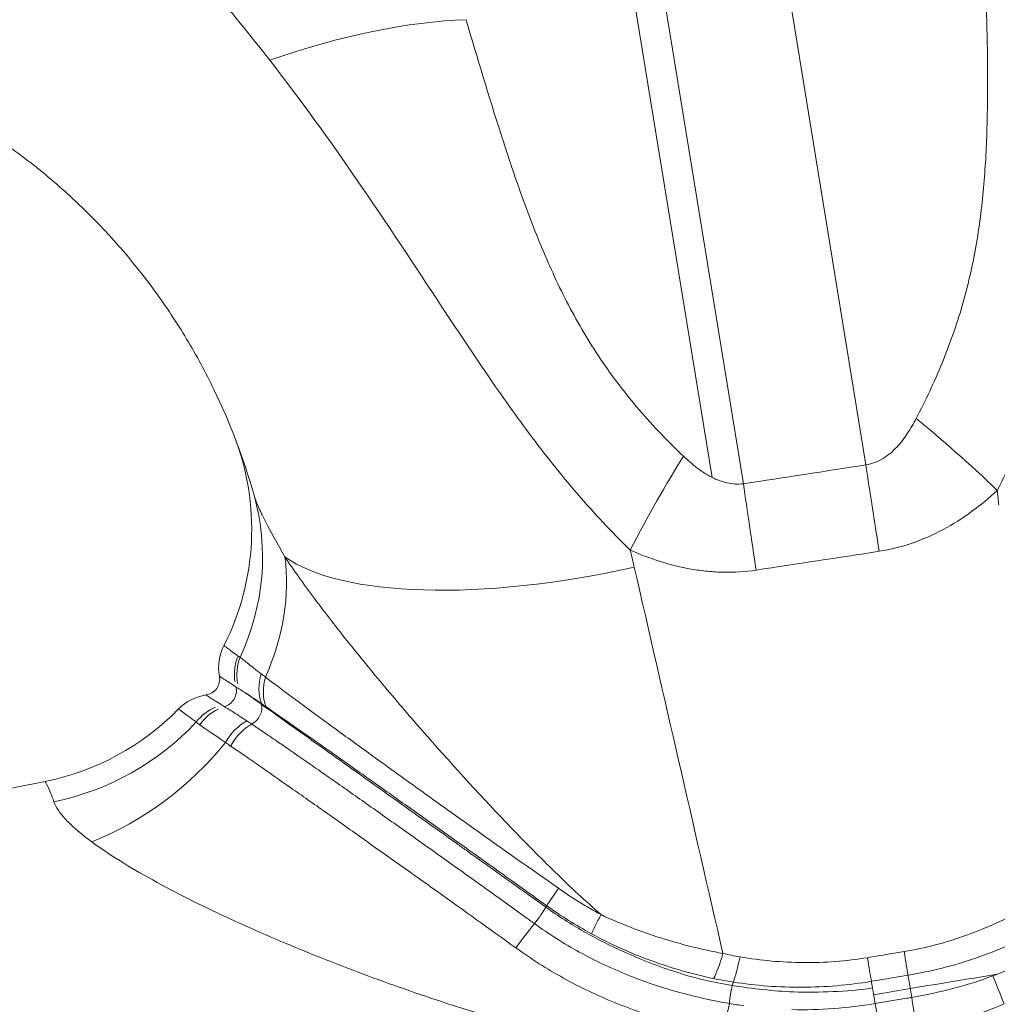
# Model space of a CAD drawing. Extents: x 0 to 25200, y -35640 to 17820.
# Drawn here: x 9691 to 9739, y 5362 to 5411 of the extents above; entities that cross this region are included whole.
import ezdxf

# ---------------------------------------------------------------- set-up
doc = ezdxf.new("R2010")
doc.units = 0
doc.header["$MEASUREMENT"] = 0
doc.layers.add('外形線', color=7, linetype='CONTINUOUS', lineweight=18)

msp = doc.modelspace()

# ---------------------------------------------------------------- linework, layer by layer
at = {"layer": '外形線', "extrusion": (0, 1, 0)}
for p, q in [((9732.71049609, 5388.59723957), (9723.33185153, 5446.14801298)), ((9717.39757082, 5444.52969145), (9726.66405799, 5387.66715649)), ((9725.11637222, 5387.97871799), (9716.00624766, 5443.88175502)), ((9704.26307994, 5375.82650163), (9704.26308809, 5375.82651403)), ((9703.6333713, 5374.93026431), (9703.6333782, 5374.93027352))]:
    msp.add_line(p, q, dxfattribs=at)
at = {"layer": '外形線'}
for centre, radius, start, end in [((9787.54428016, 5397.86326856), 49.5299949, 179.030279979, 179.035632768), ((9671.9216275, 5378.48414993), 49.5299558, 20.980241228, 20.984248144), ((9689.66698403, 5385.41257957), 12.7, 333.079153361, 21.327472726), ((9703.11392203, 5378.58440559), 2.38125, 153.079153361, 190.324360667), ((9699.99032869, 5378.01538043), 0.79375, 278.428609978, 10.324360667), ((9689.66698403, 5385.41257957), 12.7, 281.31111771, 315.673817274), ((9939.75661006, 4135.09894477), 1262.38, 101.31111771049, 105.50451678671)]:
    msp.add_arc(centre, radius, start, end, dxfattribs=at)
at = {"layer": '外形線', "extrusion": (1.22465e-16, 0, -1)}
for centre, radius, start, end in [((-9700.45571064, 5374.87467277), 2.38125, 44.326182726, 81.571390031), ((-9939.75661007, 4135.09894472), 1244.60000005, 80.44211435473, 80.72702820086)]:
    msp.add_arc(centre, radius, start, end, dxfattribs=at)
at = {"layer": '外形線'}
for centre, major_axis, ratio, start_param, end_param in [((9702.68185384, 5400.23078412), (17.4128684, 7.7262225), 0.397448071, 0.7760849431, 1.3636890371), ((9740.27612995, 5380.82459125), (-12.98107656, 13.9425303), 0.20060693, -1.2781605586, -0.9663117926), ((9722.23379732, 5377.87516785), (7.76791715, 17.39430835), 0.2039648889, 0.969352926, 1.2793576699), ((9734.46794891, 5377.81287), (-2.94884852, 18.82038237), 0.0042871466, 0.9599442133, 1.2166145559), ((9728.42151081, 5376.88278692), (-2.84356853, 18.8365766), 0.0082019699, 0.95997913, 1.2163654891), ((9690.25721597, 5383.65203328), (12.22375316, 3.44526612), 0.9392319861, 5.601929676, 6.2831853072), ((9692.45529167, 5380.07091171), (9.83697562, 8.03267767), 0.7735574736, 5.2930063048, 5.8388094421), ((9703.84639047, 5378.27177459), (0.94218204, 2.18692583), 0.977951475, 1.5885790524, 2.1312602056), ((9700.83367919, 5377.41417224), (0.46075625, 0.64633021), 0.9666094017, 4.0084158648, 5.5924123117), ((9702.1762867, 5376.45705342), (0.46075625, 0.64633021), 0.806899579, -0.6261562984, -0.5609949545), ((9702.1762867, 5376.45705342), (0.46075625, 0.64633021), 0.806899579, 4.1315288293, 5.6570290088), ((9690.25721597, 5383.65203328), (12.22375316, 3.44526612), 0.9392319861, 4.6395901823, 5.2878047364), ((9692.45529167, 5380.07091171), (9.83697562, 8.03267767), 0.7735574736, 4.3221815952, 4.9827286495), ((9716.50683207, 5366.24108591), (0.46075625, 0.64633021), 0.0621561643, 4.2576323381, 5.6570290089), ((9716.50683207, 5366.24108591), (0.46075625, 0.64633021), 0.0621561643, -0.6261562982, -0.4234583009), ((9725.50838981, 5365.27455971), (0.55542036, 2.315569), 0.1454679741, 3.6576073862, 4.3880861546), ((9726.35322917, 5365.1036597), (0.39049409, 2.34901382), 0.1215003847, 3.666682361, 4.3785941235), ((9732.65311902, 5365.06544787), (-0.39526628, 2.34821552), 0.0001320819, 3.7070304679, 4.3581757539), ((9734.46589254, 5365.36921256), (-0.39180724, 2.34879515), 0.0001301395, 3.7070879869, 4.358267513), ((9735.19817544, 5360.98050474), (-0.39179117, 2.34879783), 0.0000069086, 4.597277598, 5.3032261169), ((9725.59938856, 5360.86429145), (0.53554807, 2.32024564), 0.05240839, 4.5713356375, 5.2297587825), ((9733.39186579, 5360.67783602), (-0.39524989, 2.34821828), 0.0000070141, 4.5972845919, 5.303184079)]:
    msp.add_ellipse(centre, major_axis=major_axis, ratio=ratio, start_param=start_param, end_param=end_param, dxfattribs=at)
at = {"layer": '外形線', "extrusion": (1.22465e-16, 1.84889e-32, -1)}
msp.add_ellipse((9720.18213553, 5389.62595982), major_axis=(17.32429975, 3.99962975), ratio=0.3470638319, start_param=1.588145821, end_param=2.8468517984, dxfattribs=at)
at = {"layer": '外形線', "extrusion": (1.22465e-16, 1.2326e-32, -1)}
for centre, major_axis, ratio, start_param, end_param in [((9693.08628507, 5383.36993338), (9.4871227, 14.65701913), 0.8405293719, 1.3091892923, 1.3091912031), ((9703.95273677, 5378.24402061), (0.26529793, 2.36642527), 0.9746829158, 4.4126082614, 4.9704280991), ((9702.68573139, 5373.91028652), (1.08282998, 2.120809), 0.7911308335, -1.5154196779, -0.8568426433), ((9718.25310035, 5368.55098134), (1.40613949, 1.92175006), 0.0347632801, 3.5644515948, 4.215492964)]:
    msp.add_ellipse(centre, major_axis=major_axis, ratio=ratio, start_param=start_param, end_param=end_param, dxfattribs=at)
at = {"layer": '外形線', "extrusion": (1.22465e-16, -1.84889e-32, -1)}
msp.add_ellipse((9704.84668672, 5377.85491286), major_axis=(1.17113052, 2.07335594), ratio=0.8539746917, start_param=3.790087401, end_param=4.4478732388, dxfattribs=at)
at = {"layer": '外形線', "extrusion": (1.22465e-16, -6.16298e-33, -1)}
for centre, major_axis, ratio, start_param, end_param in [((9705.03261843, 5377.74791006), (1.20061911, 2.05642051), 0.833032034, 3.7638501553, 4.4208098424), ((9734.90719355, 5362.72505909), (-0.13064376, 0.78292482), 0.0000469214, 4.1215516939, 5.1560049401)]:
    msp.add_ellipse(centre, major_axis=major_axis, ratio=ratio, start_param=start_param, end_param=end_param, dxfattribs=at)
at = {"layer": '外形線', "extrusion": (1.22465e-16, 0, -1)}
for centre, major_axis, ratio, start_param, end_param in [((9701.3802678, 5374.44028433), (0.98195177, 2.16935988), 0.9546803714, -1.3157213962, -0.8012511728), ((9715.84165694, 5365.00258715), (1.43213176, 1.90245899), 0.0747612436, 4.5144091478, 5.1653683294), ((9726.09347593, 5362.36187823), (0.11837612, 0.78487334), 0.0958019875, 4.2007418377, 5.4141809519)]:
    msp.add_ellipse(centre, major_axis=major_axis, ratio=ratio, start_param=start_param, end_param=end_param, dxfattribs=at)
at = {"layer": '外形線', "extrusion": (1.22465e-16, 3.08149e-32, -1)}
msp.add_ellipse((9701.54570441, 5374.38283514), major_axis=(0.61947428, 2.29926144), ratio=0.9219305642, start_param=-1.197760692, end_param=-0.6764081099, dxfattribs=at)
at = {"layer": '外形線', "extrusion": (1.22465e-16, 6.16298e-33, -1)}
msp.add_ellipse((9702.90889518, 5373.79514381), major_axis=(1.09566391, 2.11420722), ratio=0.7671865653, start_param=-1.5370424114, end_param=-0.8786307132, dxfattribs=at)
at = {"layer": '外形線', "extrusion": (1.22465e-16, -4.93038e-32, -1)}
msp.add_ellipse((9693.08471149, 5383.36999059), major_axis=(9.48792477, 14.66003275), ratio=0.8404705117, start_param=2.2130872867, end_param=2.2131861744, dxfattribs=at)
at = {"layer": '外形線', "extrusion": (1.22465e-16, -1.2326e-32, -1)}
msp.add_ellipse((9720.20395918, 5367.31147612), major_axis=(1.13969216, 2.09080208), ratio=0.0281604213, start_param=3.5836869908, end_param=4.2334897475, dxfattribs=at)
at = {"layer": '外形線', "extrusion": (1.22465e-16, 1.54074e-32, -1)}
msp.add_ellipse((9734.90719355, 5362.72505909), major_axis=(-0.13064376, 0.78292482), ratio=0.0000469214, start_param=-1.1271803791, end_param=-0.5654952156, dxfattribs=at)
at = {"layer": '外形線', "extrusion": (1.22465e-16, 4.93038e-32, -1)}
msp.add_ellipse((9739.51500397, 5362.17296504), major_axis=(-0.89913535, 2.20497329), ratio=0.0188614082, start_param=4.6303277745, end_param=5.285195754, dxfattribs=at)
at = {"layer": '外形線', "extrusion": (1.22465e-16, 3.08149e-33, -1)}
msp.add_ellipse((9726.09347593, 5362.36187823), major_axis=(0.11837612, 0.78487334), ratio=0.0958019875, start_param=-0.8690043553, end_param=-0.523455579, dxfattribs=at)
at = {"layer": '外形線', "extrusion": (1.22465e-16, -2.77334e-32, -1)}
msp.add_ellipse((9733.09833354, 5362.42185124), major_axis=(-0.13179737, 0.78273145), ratio=0.0000476366, start_param=-1.127166006, end_param=-0.5654380315, dxfattribs=at)
at = {"layer": '外形線', "extrusion": (1.22465e-16, -9.24446e-33, -1)}
msp.add_ellipse((9733.09833354, 5362.42185124), major_axis=(-0.13179737, 0.78273145), ratio=0.0000476366, start_param=4.1215931494, end_param=5.1560193124, dxfattribs=at)
at = {"layer": '外形線'}
for points in [[(9703.25731041, 5408.59234049), (9701.32856669, 5411.08279728), (9699.26608453, 5413.47789212), (9697.04400976, 5415.78249372)], [(9726.66405799, 5387.66715649), (9728.68038027, 5387.97154039), (9730.69585808, 5388.28157849), (9732.71049609, 5388.59723957)], [(9739.28073771, 5386.60485519), (9739.25512917, 5386.85001155), (9739.2313702, 5387.09508475), (9739.20944899, 5387.34007537)], [(9721.06753537, 5384.39065471), (9721.13725975, 5384.10955469), (9721.20458571, 5383.82761746), (9721.26950069, 5383.54483878)], [(9733.36954268, 5384.32835476), (9731.34377677, 5384.0126902), (9729.31717652, 5383.70265251), (9727.28973734, 5383.39827261)], [(9721.26950069, 5383.54483878), (9722.72978337, 5377.18364434), (9724.19017988, 5370.82207152), (9725.65068886, 5364.46012397)], [(9701.6912676, 5379.15414977), (9701.72189859, 5379.13152878), (9701.75493947, 5379.11262558), (9701.79028611, 5379.09791735)], [(9702.83149327, 5378.27818179), (9702.90105358, 5378.22517967), (9702.97285519, 5378.17057498), (9703.04672473, 5378.1146998)], [(9701.7318296, 5377.53723526), (9701.67778014, 5377.5699973), (9701.6295769, 5377.6004658), (9701.58685701, 5377.62857283)], [(9702.05187763, 5377.33560451), (9701.92974375, 5377.4147646), (9701.82267263, 5377.48217081), (9701.7318296, 5377.53723526)], [(9702.08941338, 5377.31122091), (9702.07675438, 5377.31946236), (9702.06424156, 5377.32759093), (9702.05187763, 5377.33560451)], [(9702.15720137, 5377.26692775), (9702.13416739, 5377.28203027), (9702.11156655, 5377.29679843), (9702.08941338, 5377.31122091)], [(9702.8438867, 5376.80651828), (9702.58878087, 5376.98017731), (9702.3567389, 5377.13609843), (9702.15720137, 5377.26692775)], [(9703.05854229, 5376.65989623), (9702.98530631, 5376.71004564), (9702.91374284, 5376.75895424), (9702.8438867, 5376.80651828)], [(9699.79749446, 5375.75262131), (9699.72885164, 5375.79980224), (9699.67099707, 5375.84747516), (9699.62399646, 5375.89477101)], [(9701.0703988, 5374.88301681), (9700.55000639, 5375.24196819), (9700.10544857, 5375.54095221), (9699.79749446, 5375.75262131)], [(9701.32480363, 5374.70659287), (9701.23771327, 5374.7664494), (9701.15292245, 5374.82543663), (9701.0703988, 5374.88301681)], [(9699.39682805, 5367.0786138), (9699.40011485, 5367.07793818), (9699.40340199, 5367.07726249), (9699.40668947, 5367.07658672)], [(9725.65068886, 5364.46012397), (9725.92960361, 5364.39317623), (9726.21108114, 5364.3364453), (9726.49494462, 5364.28922398)], [(9738.99272835, 5363.35379298), (9739.7375424, 5363.6328811), (9740.46309152, 5363.95643279), (9741.17322511, 5364.31500064)], [(9726.15841424, 5363.0473236), (9725.8349073, 5363.09721791), (9725.51250929, 5363.15457187), (9725.19149274, 5363.22062908)], [(9725.96995409, 5361.98748154), (9726.20866817, 5361.94625366), (9726.44835668, 5361.90994807), (9726.68873945, 5361.8778148)]]:
    msp.add_open_spline(points, degree=3, dxfattribs=at)
for points, knots in [([(9747.86636066, 5414.87983622), (9747.11985018, 5412.61938965), (9746.44378006, 5410.3420136), (9745.17758085, 5405.74474067), (9744.58888829, 5403.4250888), (9743.67454715, 5399.9282438), (9743.36377055, 5398.75988691), (9742.70461334, 5396.42442328), (9742.35577103, 5395.2564933), (9741.59350147, 5392.94157883), (9741.17953845, 5391.79405872), (9740.26287609, 5389.53563792), (9739.75962851, 5388.4249842), (9739.20944899, 5387.34007537)], [0, 0, 0, 0, 0.007596626762, 0.007596626762, 0.015193253523, 0.015193253523, 0.018991566904, 0.018991566904, 0.022789880285, 0.022789880285, 0.026588193666, 0.026588193666, 0.030386507046, 0.030386507046, 0.030386507046, 0.030386507046]), ([(9735.19982239, 5390.89129733), (9735.66134602, 5391.78080267), (9736.09323875, 5392.69081744), (9736.86054463, 5394.54945434), (9737.19557806, 5395.49794302), (9737.75397953, 5397.42358861), (9737.97771606, 5398.40339247), (9738.32117661, 5400.34872288), (9738.44288262, 5401.31772003), (9738.61581455, 5403.24642359), (9738.66727707, 5404.20625045), (9738.7260044, 5406.11871442), (9738.73326595, 5407.07189293), (9738.71705752, 5409.91945121), (9738.65780279, 5411.80429555), (9738.59151495, 5413.69094104)], [0, 0, 0, 0, 0.003252911743, 0.003252911743, 0.006505823485, 0.006505823485, 0.009758735228, 0.009758735228, 0.01301164697, 0.01301164697, 0.016264558713, 0.016264558713, 0.019517470456, 0.019517470456, 0.026023293941, 0.026023293941, 0.026023293941, 0.026023293941]), ([(9712.95769935, 5410.59258551), (9713.51937111, 5408.69726815), (9714.08143062, 5406.80708251), (9714.98877714, 5403.97849072), (9715.30244869, 5403.03678998), (9715.97208335, 5401.15723911), (9716.32800385, 5400.21931655), (9716.91508016, 5398.81855115), (9717.11971595, 5398.35267856), (9717.55123961, 5397.42407561), (9717.77865373, 5396.96039881), (9718.49660986, 5395.58481453), (9719.0232766, 5394.68859), (9720.18853772, 5392.95564472), (9720.82754493, 5392.11930354), (9722.205277, 5390.51704756), (9722.94374278, 5389.75146466), (9723.70388815, 5389.02379912)], [0, 0, 0, 0, 0.00682646012, 0.00682646012, 0.010239690181, 0.010239690181, 0.013652920241, 0.013652920241, 0.015359535271, 0.015359535271, 0.017066150301, 0.017066150301, 0.020479380361, 0.020479380361, 0.023892610421, 0.023892610421, 0.027305840482, 0.027305840482, 0.027305840482, 0.027305840482]), ([(9702.48096913, 5387.0972994), (9701.97534207, 5388.89125673), (9701.31473505, 5390.63476555), (9700.08561703, 5393.17198636), (9699.63479429, 5394.00609675), (9698.6638829, 5395.62481069), (9698.14265904, 5396.41214996), (9696.47083088, 5398.70740623), (9695.21310812, 5400.14921238), (9693.44531193, 5401.83000608), (9693.08226463, 5402.15959869), (9692.34263122, 5402.80044253), (9691.96529839, 5403.11241738), (9690.8106535, 5404.02286109), (9690.01074689, 5404.59590753), (9688.34893377, 5405.67208544), (9687.48703946, 5406.17523088), (9685.69774883, 5407.10750775), (9684.76559611, 5407.53822244), (9681.92067484, 5408.68786372), (9679.94924712, 5409.27341086), (9677.38571551, 5409.76477214), (9676.8680006, 5409.85090502), (9675.8222073, 5409.99804354), (9675.2924386, 5410.05915713), (9673.70508831, 5410.20180302), (9672.6467262, 5410.24349797), (9669.47126091, 5410.21015639), (9667.35378727, 5409.97845102), (9665.2357394, 5409.52220672)], [0.001745044563, 0.001745044563, 0.001745044563, 0.001745044563, 0.008178872279, 0.008178872279, 0.011395786137, 0.011395786137, 0.014612699995, 0.014612699995, 0.021046527712, 0.021046527712, 0.022654984641, 0.022654984641, 0.02426344157, 0.02426344157, 0.027480355428, 0.027480355428, 0.030697269286, 0.030697269286, 0.033914183145, 0.033914183145, 0.040348010861, 0.040348010861, 0.04195646779, 0.04195646779, 0.043564924719, 0.043564924719, 0.046781838577, 0.046781838577, 0.053215666294, 0.053215666294, 0.053215666294, 0.053215666294]), ([(9721.06753537, 5384.39065471), (9720.15950839, 5385.27422798), (9719.28792592, 5386.20598205), (9717.62906795, 5388.13456971), (9716.84059976, 5389.13119631), (9715.32377332, 5391.16241987), (9714.59504018, 5392.19680578), (9713.17052449, 5394.27965599), (9712.47472395, 5395.3278947), (9710.40372421, 5398.46479626), (9709.04094491, 5400.54519465), (9706.22700119, 5404.62727017), (9704.77694002, 5406.63014517), (9703.25731041, 5408.59234049)], [0, 0, 0, 0, 0.003967891174, 0.003967891174, 0.007935782348, 0.007935782348, 0.011903673523, 0.011903673523, 0.015871564697, 0.015871564697, 0.023807347045, 0.023807347045, 0.031743129394, 0.031743129394, 0.031743129394, 0.031743129394]), ([(9732.71049609, 5388.59723957), (9732.86400241, 5388.62013738), (9733.01145221, 5388.6593707), (9733.29565152, 5388.76669858), (9733.43359059, 5388.83573782), (9733.81807295, 5389.07114696), (9734.04307583, 5389.26820464), (9734.44023977, 5389.69305155), (9734.6131273, 5389.92080418), (9734.92819414, 5390.39463233), (9735.06994938, 5390.64099003), (9735.19982239, 5390.89129733)], [0, 0, 0, 0, 0.0004574992145, 0.0004574992145, 0.0009149984289, 0.0009149984289, 0.0018299968578, 0.0018299968578, 0.0027449952867, 0.0027449952867, 0.0036599937156, 0.0036599937156, 0.0036599937156, 0.0036599937156]), ([(9723.70388815, 5389.02379912), (9723.91450121, 5388.82218521), (9724.13413665, 5388.6305506), (9724.6005042, 5388.27725504), (9724.84682483, 5388.11513877), (9725.11637222, 5387.97871799)], [0, 0, 0, 0, 0.0009420950266, 0.0009420950266, 0.0018841900533, 0.0018841900533, 0.0018841900533, 0.0018841900533]), ([(9725.11637222, 5387.97871799), (9725.34622123, 5387.86238897), (9725.59493901, 5387.76493825), (9725.98534956, 5387.67752102), (9726.12051943, 5387.65787574), (9726.39152313, 5387.64350249), (9726.52751571, 5387.64850255), (9726.66405799, 5387.66715649)], [0.0018841900533, 0.0018841900533, 0.0018841900533, 0.0018841900533, 0.0026875353051, 0.0026875353051, 0.003089207931, 0.003089207931, 0.003490880557, 0.003490880557, 0.003490880557, 0.003490880557]), ([(9702.48096913, 5387.0972994), (9702.52229935, 5386.9506604), (9702.59116181, 5386.76921789), (9702.73078423, 5386.45104425), (9702.78337941, 5386.33730638), (9702.8998632, 5386.09537038), (9702.96390374, 5385.96691185), (9703.30317201, 5385.3041808), (9703.63815385, 5384.70105638), (9704.00814328, 5384.05218175)], [0, 0, 0, 0, 0.0013266571509, 0.0013266571509, 0.0019899857263, 0.0019899857263, 0.0026533143018, 0.0026533143018, 0.0053066286036, 0.0053066286036, 0.0053066286036, 0.0053066286036]), ([(9739.20944899, 5387.34007537), (9738.39907898, 5386.58964565), (9737.51714289, 5385.92870961), (9736.03507744, 5385.13629805), (9735.52306348, 5384.9111516), (9734.470724, 5384.55119952), (9733.92878253, 5384.4154982), (9733.36954268, 5384.32835476)], [0, 0, 0, 0, 0.0033532774, 0.0033532774, 0.0050299161, 0.0050299161, 0.0067065548, 0.0067065548, 0.0067065548, 0.0067065548]), ([(9727.28973734, 5383.39827261), (9726.75386218, 5383.31782156), (9726.2188525, 5383.28448961), (9725.41752854, 5383.29925034), (9725.15061923, 5383.31497735), (9724.61718267, 5383.36720393), (9724.3499536, 5383.4038906), (9723.03461073, 5383.63324701), (9722.03338909, 5383.96173593), (9721.06753537, 5384.39065471)], [0, 0, 0, 0, 0.001606431572, 0.001606431572, 0.002409647358, 0.002409647358, 0.003212863144, 0.003212863144, 0.0064257262881, 0.0064257262881, 0.0064257262881, 0.0064257262881]), ([(9704.00814328, 5384.05218175), (9704.43950122, 5383.40264674), (9704.93325028, 5382.71057253), (9705.74010117, 5381.62886016), (9706.02103362, 5381.25994458), (9706.59969577, 5380.51332932), (9706.89553122, 5380.13803221), (9707.79975381, 5379.00739804), (9708.42468759, 5378.24735883), (9709.71021633, 5376.71931691), (9710.37232738, 5375.94963862), (9712.39738065, 5373.64482424), (9713.77884964, 5372.13352463), (9715.91034526, 5369.91873173), (9716.63095771, 5369.18936238), (9718.10156339, 5367.75755415), (9718.85201492, 5367.05367601), (9719.62653189, 5366.37651295)], [0, 0, 0, 0, 0.003089861419, 0.003089861419, 0.004634792129, 0.004634792129, 0.006179722839, 0.006179722839, 0.009269584258, 0.009269584258, 0.012359445678, 0.012359445678, 0.018539168517, 0.018539168517, 0.021629029936, 0.021629029936, 0.024718891356, 0.024718891356, 0.024718891356, 0.024718891356]), ([(9700.9907213, 5379.66253832), (9700.9907213, 5379.66253832), (9701.05926486, 5379.61816988), (9701.30578337, 5379.44122695), (9701.48245445, 5379.30835827), (9701.6912676, 5379.15414977)], [0, 0, 0, 0, 0.0036227650301, 0.0036227650301, 0.0072455300601, 0.0072455300601, 0.0072455300601, 0.0072455300601]), ([(9701.79028611, 5379.09791735), (9701.88744027, 5379.01723008), (9702.02673477, 5378.90289135), (9702.3794924, 5378.62465574), (9702.59215255, 5378.46054968), (9702.83149327, 5378.27818179)], [0, 0, 0, 0, 0.0016661194399, 0.0016661194399, 0.0033322388798, 0.0033322388798, 0.0033322388798, 0.0033322388798]), ([(9701.58685701, 5377.62857283), (9701.34307944, 5377.78679173), (9701.1385928, 5377.92068401), (9700.92344079, 5378.06007025), (9700.86698951, 5378.09631677), (9700.79083957, 5378.14511965), (9700.77122735, 5378.1576369), (9700.77122703, 5378.15763672)], [-0.00000006, -0.00000006, -0.00000006, -0.00000006, 0.0035730522136, 0.0035730522136, 0.0053596083204, 0.0053596083204, 0.0071461644272, 0.0071461644272, 0.0071461644272, 0.0071461644272]), ([(9703.04672473, 5378.1146998), (9703.43325539, 5377.81854995), (9703.87553967, 5377.4853978), (9704.84674499, 5376.76797303), (9705.37746782, 5376.37847177), (9706.21050921, 5375.76696029), (9706.49503793, 5375.55855901), (9707.0768704, 5375.13401586), (9707.37467852, 5374.91745554), (9708.27753967, 5374.26284066), (9708.89425141, 5373.81809668), (9710.15203633, 5372.91283015), (9710.79331476, 5372.45264659), (9712.09818416, 5371.51869968), (9712.76295505, 5371.04408693), (9714.78172283, 5369.60769958), (9716.14493995, 5368.64492643), (9717.52406753, 5367.67785511)], [0, 0, 0, 0, 0.002517916476, 0.002517916476, 0.005035832952, 0.005035832952, 0.00629479119, 0.00629479119, 0.007553749428, 0.007553749428, 0.010071665904, 0.010071665904, 0.01258958238, 0.01258958238, 0.015107498856, 0.015107498856, 0.020143331808, 0.020143331808, 0.020143331808, 0.020143331808]), ([(9702.85526191, 5376.76288746), (9702.6865554, 5376.88315505), (9702.40637267, 5377.08289188), (9702.15780502, 5377.26009093), (9702.05187763, 5377.33560451)], [0, 0, 0, 0, 0.28115420425, 0.52882589141, 0.52882589141, 0.52882589141, 0.52882589141]), ([(9700.10667418, 5377.23020352), (9700.10667407, 5377.2302029), (9700.18054839, 5377.18119126), (9700.4536736, 5377.00498085), (9700.65015167, 5376.88034445), (9700.88809115, 5376.72932302)], [-0.00000006, -0.00000006, -0.00000006, -0.00000006, 0.0033105517487, 0.0033105517487, 0.0066211634974, 0.0066211634974, 0.0066211634974, 0.0066211634974]), ([(9699.62399646, 5375.89477101), (9699.35550229, 5376.08962537), (9699.13228047, 5376.25015696), (9698.83045619, 5376.47639557), (9698.75222749, 5376.53855279), (9698.75222749, 5376.53855279)], [0, 0, 0, 0, 0.0034429208992, 0.0034429208992, 0.0068858417984, 0.0068858417984, 0.0068858417984, 0.0068858417984]), ([(9700.88809115, 5376.72932302), (9700.92627733, 5376.70508606), (9700.9675249, 5376.68068735), (9701.01167053, 5376.65634622), (9701.01167552, 5376.65634347), (9701.01168051, 5376.65634072), (9701.01168549, 5376.65633797)], [0, 0, 0, 0, 0.00053096113945, 0.00053096113945, 0.00053096113945, 0.00053102113945, 0.00053102113945, 0.00053102113945, 0.00053102113945]), ([(9701.01168549, 5376.65633797), (9701.13431128, 5376.58587364), (9701.29278342, 5376.48823754), (9701.66900154, 5376.24838035), (9701.88704713, 5376.1058409), (9702.12672374, 5375.94649511)], [-0.00000006, -0.00000006, -0.00000006, -0.00000006, 0.0015160842918, 0.0015160842918, 0.0030322285836, 0.0030322285836, 0.0030322285836, 0.0030322285836]), ([(9716.90371943, 5366.74801489), (9715.55659841, 5367.70835131), (9714.25077728, 5368.63924584), (9712.80398247, 5369.67063776), (9711.51346536, 5370.59062235), (9710.23557669, 5371.50160437), (9708.86725222, 5372.47705632), (9707.86670942, 5373.19032384), (9706.70619082, 5374.01763501), (9705.86666272, 5374.61611829), (9705.22785382, 5375.07151276), (9704.18938061, 5375.81182014), (9703.32757229, 5376.42618656), (9702.85526191, 5376.76288746)], [0, 0, 0, 0, 0.25, 0.25, 0.28, 0.5, 0.5, 0.56, 0.7066666667, 0.75, 0.75, 0.8533333333, 1, 1, 1, 1]), ([(9716.94339914, 5366.81855977), (9715.65112845, 5367.74568841), (9714.36842565, 5368.66259756), (9712.46316906, 5370.0224525), (9711.83378811, 5370.47118839), (9710.59547431, 5371.35297574), (9709.98528597, 5371.78692599), (9708.78498391, 5372.63933431), (9708.19465933, 5373.05782456), (9707.03810004, 5373.87641862), (9706.47234501, 5374.27631975), (9705.39192036, 5375.03772247), (9704.87102569, 5375.40297262), (9703.90353307, 5376.07707498), (9703.45757257, 5376.38665441), (9703.05854229, 5376.65989623)], [0, 0, 0, 0, 0.004765120003, 0.004765120003, 0.007147680005, 0.007147680005, 0.009530240006, 0.009530240006, 0.011912800008, 0.011912800008, 0.01429536001, 0.01429536001, 0.016677920011, 0.016677920011, 0.019060480013, 0.019060480013, 0.019060480013, 0.019060480013]), ([(9702.12672374, 5375.94649511), (9702.20209364, 5375.89638644), (9702.27975386, 5375.84461136), (9702.3594088, 5375.791596), (9702.3594188, 5375.79158934), (9702.35942881, 5375.79158268), (9702.35943882, 5375.79157602)], [0, 0, 0, 0, 0.00047758856724, 0.00047758856724, 0.00047758856724, 0.00047764856724, 0.00047764856724, 0.00047764856724, 0.00047764856724]), ([(9702.35943882, 5375.79157602), (9702.40915254, 5375.75847348), (9702.46144048, 5375.72362636), (9702.56541852, 5375.65421708), (9702.61806352, 5375.61901922), (9702.77794184, 5375.51190355), (9702.88712078, 5375.43845635), (9703.2221872, 5375.21191307), (9703.45565764, 5375.05250247), (9704.18271442, 5374.5525628), (9704.70177888, 5374.19212742), (9705.52022411, 5373.62344485), (9705.80034551, 5373.42842206), (9706.36634508, 5373.03309631), (9706.6531015, 5372.83222127), (9707.52355558, 5372.22087046), (9708.11738081, 5371.80174945), (9709.3278723, 5370.94580661), (9709.94462938, 5370.50854227), (9711.198885, 5369.61737173), (9711.83506093, 5369.16440837), (9713.11351671, 5368.25163604), (9713.75558054, 5367.79202244), (9714.72228478, 5367.09773854), (9715.04512683, 5366.86551157), (9715.53026008, 5366.51605254), (9715.69211641, 5366.39938022), (9716.01611454, 5366.16568132), (9716.17974361, 5366.04758065), (9716.34053829, 5365.93146122)], [-0.00000006, -0.00000006, -0.00000006, -0.00000006, 0.000298082784, 0.000298082784, 0.000596225568, 0.000596225568, 0.001192511136, 0.001192511136, 0.002385082271, 0.002385082271, 0.004770224543, 0.004770224543, 0.005962795679, 0.005962795679, 0.007155366814, 0.007155366814, 0.009540509086, 0.009540509086, 0.011925651357, 0.011925651357, 0.014310793629, 0.014310793629, 0.0166959359, 0.0166959359, 0.017888507036, 0.017888507036, 0.018484792604, 0.018484792604, 0.019081078172, 0.019081078172, 0.019081078172, 0.019081078172]), ([(9715.42052047, 5364.73337082), (9714.12211008, 5365.66904177), (9712.8350304, 5366.5942988), (9710.92204372, 5367.95794448), (9710.28619191, 5368.40976156), (9709.02929031, 5369.30244854), (9708.41070636, 5369.74156877), (9707.19524955, 5370.60337251), (9706.59891574, 5371.02701601), (9705.72165902, 5371.64554136), (9705.43211536, 5371.84886989), (9704.85939206, 5372.24934429), (9704.57536969, 5372.44691188), (9703.74434179, 5373.02610594), (9703.21847747, 5373.39873561), (9702.4735668, 5373.92116859), (9702.23213476, 5374.08839424), (9701.76482374, 5374.40744596), (9701.53896793, 5374.55939939), (9701.32480363, 5374.70659287)], [0, 0, 0, 0, 0.004796837744, 0.004796837744, 0.007195256616, 0.007195256616, 0.009593675489, 0.009593675489, 0.011992094361, 0.011992094361, 0.013191303797, 0.013191303797, 0.014390513233, 0.014390513233, 0.016788932105, 0.016788932105, 0.017988141541, 0.017988141541, 0.019187350977, 0.019187350977, 0.019187350977, 0.019187350977]), ([(9692.59546055, 5371.95091269), (9692.53766489, 5372.12056691), (9692.47979891, 5372.26825322), (9692.37374251, 5372.5199687), (9692.32543569, 5372.62432913), (9692.20469024, 5372.8751258), (9692.15791656, 5372.95925651), (9692.15791656, 5372.95925651)], [0, 0, 0, 0, 0.001558346351, 0.001558346351, 0.003116692702, 0.003116692702, 0.0062333854039, 0.0062333854039, 0.0062333854039, 0.0062333854039]), ([(9694.46015311, 5369.97797608), (9693.97519919, 5370.33877338), (9693.56030777, 5370.6856188), (9693.07760251, 5371.18404862), (9692.9395979, 5371.34749964), (9692.72295556, 5371.65989048), (9692.64377472, 5371.80909059), (9692.59546055, 5371.95091269)], [0, 0, 0, 0, 0.0025693966288, 0.0025693966288, 0.0038540949431, 0.0038540949431, 0.0051387932575, 0.0051387932575, 0.0051387932575, 0.0051387932575]), ([(9726.54417779, 5359.77947152), (9725.80294292, 5359.65024181), (9725.05818459, 5359.58223778), (9723.56278401, 5359.5480101), (9722.80981999, 5359.58165368), (9721.32079912, 5359.7201869), (9720.58220498, 5359.82458252), (9719.11299373, 5360.08069378), (9718.38239482, 5360.23251761), (9716.92683916, 5360.56958928), (9716.20088226, 5360.75522989), (9714.76097153, 5361.14950954), (9714.04639688, 5361.35830939), (9711.91675409, 5362.0118091), (9710.51554198, 5362.48304223), (9707.74739379, 5363.47807286), (9706.38049353, 5364.00217515), (9704.35931675, 5364.82659824), (9703.6890127, 5365.10856804), (9702.37380272, 5365.68010511), (9701.72757495, 5365.97016885), (9699.82796032, 5366.85365653), (9698.61141672, 5367.46025392), (9696.9033976, 5368.40292542), (9696.36310153, 5368.71767133), (9695.35336418, 5369.34763347), (9694.88371119, 5369.66285622), (9694.46015311, 5369.97797608)], [0, 0, 0, 0, 0.002242419707, 0.002242419707, 0.004484839415, 0.004484839415, 0.006727259122, 0.006727259122, 0.008969678829, 0.008969678829, 0.011212098536, 0.011212098536, 0.013454518244, 0.013454518244, 0.017939357658, 0.017939357658, 0.022424197073, 0.022424197073, 0.02466661678, 0.02466661678, 0.026909036487, 0.026909036487, 0.031393875902, 0.031393875902, 0.033636295609, 0.033636295609, 0.035878715316, 0.035878715316, 0.035878715316, 0.035878715316]), ([(9717.52406753, 5367.67785511), (9717.86193928, 5367.44093281), (9718.20538847, 5367.21287425), (9718.90605299, 5366.778849), (9719.26321844, 5366.57279783), (9719.62653189, 5366.37651295)], [0, 0, 0, 0, 0.0012372118011, 0.0012372118011, 0.0024744236023, 0.0024744236023, 0.0024744236023, 0.0024744236023]), ([(9726.1124746, 5362.87724315), (9725.14929695, 5363.02251147), (9723.36643248, 5363.46742887), (9720.91279128, 5364.43038083), (9718.73522638, 5365.5190793), (9717.52594412, 5366.304443), (9716.90371943, 5366.74801489)], [0, 0, 0, 0, 0.281076297, 0.5613087956, 0.7801417672, 1, 1, 1, 1]), ([(9719.14864981, 5365.43541971), (9718.76675165, 5365.64268277), (9718.3914583, 5365.86081876), (9717.65599384, 5366.32229302), (9717.29614606, 5366.56560899), (9716.94339914, 5366.81855977)], [0, 0, 0, 0, 0.0013032479626, 0.0013032479626, 0.0026064959253, 0.0026064959253, 0.0026064959253, 0.0026064959253]), ([(9734.60204486, 5364.55477699), (9735.12683699, 5364.64237842), (9735.64702791, 5364.75112451), (9736.67587217, 5365.02098638), (9737.18184303, 5365.18143951), (9738.18079066, 5365.54084012), (9738.67160449, 5365.73817678), (9739.63476218, 5366.17047357), (9740.10608542, 5366.40751527), (9740.56985596, 5366.65994033)], [0, 0, 0, 0, 0.0015944190129, 0.0015944190129, 0.0031888380258, 0.0031888380258, 0.0047832570386, 0.0047832570386, 0.0063776760515, 0.0063776760515, 0.0063776760515, 0.0063776760515]), ([(9719.62653189, 5366.37651295), (9720.58502418, 5365.92708272), (9721.57076886, 5365.54395207), (9723.5930507, 5364.90682558), (9724.61568202, 5364.64981458), (9725.65068886, 5364.46012397)], [0, 0, 0, 0, 0.0031723418133, 0.0031723418133, 0.0063446836266, 0.0063446836266, 0.0063446836266, 0.0063446836266]), ([(9716.34053829, 5365.93146122), (9716.69363366, 5365.6761834), (9717.05751196, 5365.43026639), (9717.79479882, 5364.96312049), (9718.17006734, 5364.74064503), (9719.31667412, 5364.10805096), (9720.11162155, 5363.73173772), (9721.73535604, 5363.0750477), (9722.56692887, 5362.79345966), (9723.83270562, 5362.4414026), (9724.25705155, 5362.33560098), (9725.11017975, 5362.14544102), (9725.54109819, 5362.06073404), (9725.96995409, 5361.98748154)], [-0.00000006, -0.00000006, -0.00000006, -0.00000006, 0.001309873859, 0.001309873859, 0.002619807718, 0.002619807718, 0.005239675436, 0.005239675436, 0.007859543155, 0.007859543155, 0.009169477014, 0.009169477014, 0.010479410873, 0.010479410873, 0.010479410873, 0.010479410873]), ([(9741.29473871, 5365.59545009), (9740.788181, 5365.32726666), (9740.27303365, 5365.07732769), (9739.22122073, 5364.62371515), (9738.68563098, 5364.41773864), (9737.59701362, 5364.04376395), (9737.04625839, 5363.87752595), (9735.92910516, 5363.59585519), (9735.36509412, 5363.48090804), (9734.7968683, 5363.38609746)], [0, 0, 0, 0, 0.0017224880791, 0.0017224880791, 0.0034449761583, 0.0034449761583, 0.0051674642374, 0.0051674642374, 0.0068899523166, 0.0068899523166, 0.0068899523166, 0.0068899523166]), ([(9725.19149274, 5363.22062908), (9724.13781968, 5363.43744874), (9723.1055739, 5363.73666543), (9721.0778961, 5364.47676738), (9720.09694765, 5364.92076126), (9719.14864981, 5365.43541971)], [0, 0, 0, 0, 0.0032284382319, 0.0032284382319, 0.0064568764638, 0.0064568764638, 0.0064568764638, 0.0064568764638]), ([(9725.64449062, 5360.51030877), (9724.727784, 5360.67400228), (9723.81995871, 5360.87533968), (9722.02846362, 5361.38414055), (9721.14686853, 5361.68806657), (9719.42371642, 5362.39201742), (9718.58084624, 5362.79519762), (9716.95830201, 5363.69404975), (9716.17492378, 5364.18972663), (9715.42052047, 5364.73337082)], [0, 0, 0, 0, 0.002791990883, 0.002791990883, 0.005583981766, 0.005583981766, 0.008375972649, 0.008375972649, 0.011167963532, 0.011167963532, 0.011167963532, 0.011167963532]), ([(9726.49494462, 5364.28922398), (9727.0129701, 5364.20304928), (9727.53303012, 5364.13323064), (9728.57862982, 5364.03770783), (9729.10426744, 5364.01269762), (9730.16068593, 5364.00445847), (9730.68865699, 5364.01984129), (9731.74398142, 5364.09739934), (9732.26853087, 5364.16308959), (9732.79050905, 5364.25101227)], [0, 0, 0, 0, 0.0015821527174, 0.0015821527174, 0.0031643054348, 0.0031643054348, 0.0047464581522, 0.0047464581522, 0.0063286108695, 0.0063286108695, 0.0063286108695, 0.0063286108695]), ([(9732.79050905, 5364.25101227), (9732.962027, 5364.27990298), (9733.13355102, 5364.30875765), (9733.30508106, 5364.33757644), (9733.47661107, 5364.36639524), (9733.64814712, 5364.39517817), (9733.81968917, 5364.42392526), (9734.08046051, 5364.46762544), (9734.34124574, 5364.51124285), (9734.60204486, 5364.55477699)], [0, 0, 0, 0, 0.0005218023662, 0.0005218023662, 0.0005218023662, 0.0010436046564, 0.0010436046564, 0.0010436046564, 0.0018368275985, 0.0018368275985, 0.0018368275985, 0.0018368275985]), ([(9734.7968683, 5363.38609746), (9734.53631368, 5363.34262322), (9734.27577293, 5363.29906579), (9734.01524604, 5363.25542572), (9733.84386437, 5363.22671809), (9733.67248869, 5363.19797467), (9733.50111903, 5363.16919544), (9733.32974996, 5363.14041631), (9733.1583869, 5363.11160135), (9732.98702991, 5363.0827504)], [0, 0, 0, 0, 0.0007924698481, 0.0007924698481, 0.0007924698481, 0.0013137780405, 0.0013137780405, 0.0013137780405, 0.0018350844262, 0.0018350844262, 0.0018350844262, 0.0018350844262]), ([(9734.97993902, 5362.2889205), (9735.66335875, 5362.40294959), (9736.34099754, 5362.55121059), (9737.6821399, 5362.90479118), (9738.34352674, 5363.11053166), (9738.99272835, 5363.35379298)], [-0.00000006, -0.00000006, -0.00000006, -0.00000006, 0.0020785420451, 0.0020785420451, 0.0041571440901, 0.0041571440901, 0.0041571440901, 0.0041571440901]), ([(9733.04172961, 5362.75781066), (9732.39154227, 5362.64833125), (9731.10112262, 5362.55593038), (9728.77031964, 5362.51802386), (9727.12941974, 5362.72386552), (9726.1124746, 5362.87724315)], [0, 0, 0, 0, 0.28091489885, 0.55991356121, 1, 1, 1, 1]), ([(9732.98702991, 5363.0827504), (9732.42178655, 5362.9875812), (9731.85391061, 5362.91350643), (9730.71157267, 5362.8183818), (9730.13951819, 5362.79427843), (9728.99412701, 5362.78734545), (9728.42349226, 5362.8057851), (9727.28740577, 5362.89250742), (9726.72188208, 5362.96030904), (9726.15841424, 5363.0473236)], [0, 0, 0, 0, 0.0017180994527, 0.0017180994527, 0.0034361989054, 0.0034361989054, 0.0051542983581, 0.0051542983581, 0.0068723978108, 0.0068723978108, 0.0068723978108, 0.0068723978108]), ([(9733.17171661, 5361.98584744), (9733.43278757, 5362.02980285), (9733.69387253, 5362.07367514), (9733.95497149, 5362.11746395), (9734.21618908, 5362.16127266), (9734.47742069, 5362.20499781), (9734.73866622, 5362.24863958), (9734.81908917, 5362.26207444), (9734.89951344, 5362.27550141), (9734.97993902, 5362.2889205)], [0, 0, 0, 0, 0.0007942361853, 0.0007942361853, 0.0007942361853, 0.0015888332408, 0.0015888332408, 0.0015888332408, 0.001833445408, 0.001833445408, 0.001833445408, 0.001833445408]), ([(9729.05947767, 5361.68546402), (9729.74771873, 5361.66604726), (9730.4352623, 5361.6842241), (9731.80898198, 5361.78930012), (9732.49326315, 5361.87162064), (9733.17171661, 5361.98584744)], [0, 0, 0, 0, 0.0020640062134, 0.0020640062134, 0.0041280124267, 0.0041280124267, 0.0041280124267, 0.0041280124267]), ([(9739.54725636, 5361.97532339), (9738.86189115, 5361.66872166), (9738.15554667, 5361.41980335), (9736.71381762, 5361.00225301), (9735.98361146, 5360.83423013), (9735.24319153, 5360.71073145)], [0, 0, 0, 0, 0.0022469284574, 0.0022469284574, 0.0044938569148, 0.0044938569148, 0.0044938569148, 0.0044938569148])]:
    msp.add_open_spline(points, degree=3, knots=knots, dxfattribs=at)

doc.saveas('drawing.dxf')
